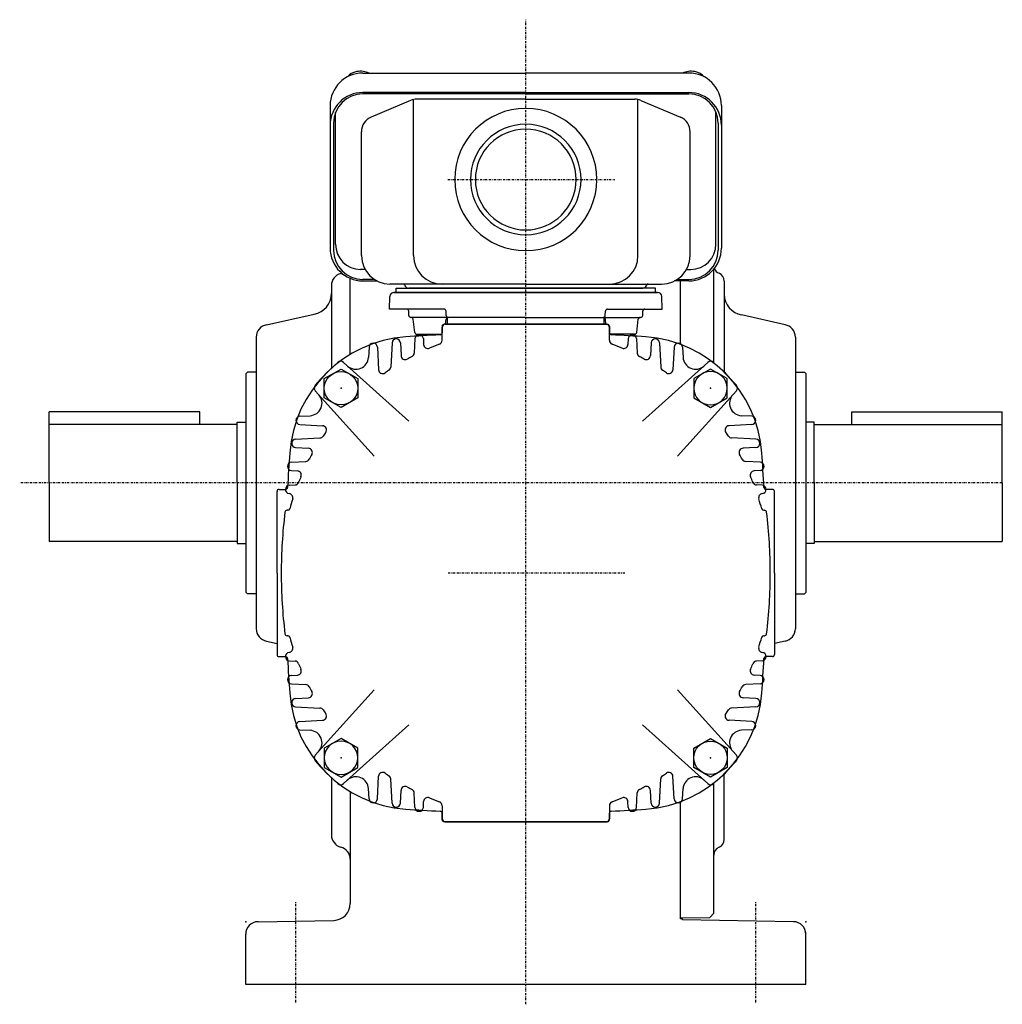
# Model space of a CAD drawing. Extents: x -636 to 341, y -161 to 386.
# Drawn here: x 106 to 341, y -155 to 80 of the extents above; entities that cross this region are included whole.
import ezdxf

# ---------------------------------------------------------------- set-up
doc = ezdxf.new("R2010")
doc.units = 0
doc.header["$MEASUREMENT"] = 0
doc.linetypes.add('CENTER', pattern=[1, 0.5, -0.25, 0, -0.25])
doc.layers.get('0').update_dxf_attribs({"color": 53})

# ---------------------------------------------------------------- blocks, each defined once
blk = doc.blocks.new('B1')
at = {"linetype": 'Continuous', "lineweight": -3}
for p, q in [((-4.6, 0.000001), (-2.300001, 4)), ((-2.299999, 4), (2.299999, 4)), ((2.300001, 4), (4.6, 0.000001)), ((-2.300001, -4), (-4.6, -0.000001)), ((4.6, -0.000001), (2.300001, -4)), ((2.299999, -4), (-2.299999, -4))]:
    blk.add_line(p, q, dxfattribs=at)
blk.add_circle((0, 0), 4, dxfattribs=at)
blk.add_point((0, 0), dxfattribs=at)
blk = doc.blocks.new('B2')
at = {"linetype": 'Continuous', "lineweight": -3}
for p, q in [((-4.6, 0.000001), (-2.300001, 4)), ((-2.299999, 4), (2.299999, 4)), ((2.300001, 4), (4.6, 0.000001)), ((-2.300001, -4), (-4.6, -0.000001)), ((4.6, -0.000001), (2.300001, -4)), ((2.299999, -4), (-2.299999, -4))]:
    blk.add_line(p, q, dxfattribs=at)
blk.add_circle((0, 0), 4, dxfattribs=at)
blk.add_point((0, 0), dxfattribs=at)
blk = doc.blocks.new('B3')
at = {"linetype": 'Continuous', "lineweight": -3}
for p, q in [((-4.6, 0.000001), (-2.300001, 4)), ((-2.299999, 4), (2.299999, 4)), ((2.300001, 4), (4.6, 0.000001)), ((-2.300001, -4), (-4.6, -0.000001)), ((4.6, -0.000001), (2.300001, -4)), ((2.299999, -4), (-2.299999, -4))]:
    blk.add_line(p, q, dxfattribs=at)
blk.add_circle((0, 0), 4, dxfattribs=at)
blk.add_point((0, 0), dxfattribs=at)
blk = doc.blocks.new('B4')
at = {"linetype": 'Continuous', "lineweight": -3}
for p, q in [((-4.6, 0.000001), (-2.300001, 4)), ((-2.299999, 4), (2.299999, 4)), ((2.300001, 4), (4.6, 0.000001)), ((-2.300001, -4), (-4.6, -0.000001)), ((4.6, -0.000001), (2.300001, -4)), ((2.299999, -4), (-2.299999, -4))]:
    blk.add_line(p, q, dxfattribs=at)
blk.add_circle((0, 0), 4, dxfattribs=at)
blk.add_point((0, 0), dxfattribs=at)

msp = doc.modelspace()

# ---------------------------------------------------------------- linework, layer by layer
at = {"linetype": 'CENTER', "lineweight": -3}
for p, q in [((226.649015, -155.022726), (226.649015, 80.481267)), ((208.004083, 42.254219), (247.949472, 42.254219)), ((208.004083, 42.254219), (247.949472, 42.254219)), ((340.649015, -30.31624), (105.584664, -30.31624)), ((250.357372, -51.86193), (207.950378, -51.86193)), ((171.649015, -154.562124), (171.649015, -130.50807)), ((281.649015, -154.562124), (281.649015, -130.50807))]:
    msp.add_line(p, q, dxfattribs=at)
at = {"linetype": 'Continuous', "lineweight": -3}
for p, q in [((187.649015, 67.725367), (226.649015, 67.725367)), ((265.649015, 67.725367), (226.649015, 67.725367)), ((226.649015, 63.060849), (187.649015, 63.060849)), ((226.649015, 62.722754), (187.649015, 62.722754)), ((199.817645, 24.054219), (199.817645, 61.410815)), ((226.649015, 61.490131), (200.589982, 61.490131)), ((226.649015, 63.060849), (265.649015, 63.060849)), ((226.649015, 62.722754), (265.649015, 62.722754)), ((226.649015, 61.490131), (252.708049, 61.490131)), ((253.480386, 24.054219), (253.480386, 61.410815)), ((179.849015, 59.925367), (179.849015, 25.809742)), ((199.106585, 61.188635), (189.665619, 57.185582)), ((254.191446, 61.188635), (263.632412, 57.185582)), ((273.449015, 59.925367), (273.449015, 25.809742)), ((181.149015, 26.764332), (181.149015, 58.320831)), ((272.149015, 26.764332), (272.149015, 58.320831)), ((180.649015, 55.722754), (180.649015, 25.347837)), ((272.649015, 55.722754), (272.649015, 25.347837)), ((187.349015, 24.054219), (187.349015, 53.687077)), ((265.949015, 24.054219), (265.949015, 53.687077)), ((188.197827, 20.764332), (187.149015, 20.764332)), ((265.100204, 20.764332), (266.149015, 20.764332)), ((271.649015, -1.662428), (271.649015, 20.825768)), ((180.149299, 16.874358), (180.149299, 14.96503)), ((184.649015, 0.398099), (184.649015, 18.609742)), ((190.450745, 18.347837), (187.649015, 18.347837)), ((187.649015, 18.009742), (191.033843, 18.009742)), ((226.649015, 17.254219), (194.149015, 17.254219)), ((226.649015, 17.254219), (259.149015, 17.254219)), ((265.649015, 18.009742), (262.264188, 18.009742)), ((262.847286, 18.347837), (265.649015, 18.347837)), ((263.649015, 2.804329), (263.649015, 18.009742)), ((274.148732, 17.975775), (274.148732, -3.845477)), ((180.149299, 14.96503), (180.149299, -2.91308)), ((194.044272, 11.254219), (194.123515, 14.280396)), ((195.123172, 15.254219), (258.174859, 15.254219)), ((258.174859, 15.254219), (195.123172, 15.254219)), ((258.174859, 15.254219), (195.123172, 15.254219)), ((195.649015, 15.254219), (195.649015, 16.254219)), ((195.649015, 16.254219), (226.649015, 16.254219)), ((195.649015, 16.254219), (226.649015, 16.254219)), ((195.649015, 15.254219), (195.649015, 16.254219)), ((195.649015, 15.254219), (257.649015, 15.254219)), ((195.649015, 15.254219), (257.649015, 15.254219)), ((226.649015, 15.254219), (195.649015, 15.254219)), ((226.649015, 15.254219), (195.649015, 15.254219)), ((226.649015, 16.254219), (198.649015, 16.254219)), ((257.649015, 16.254219), (226.649015, 16.254219)), ((257.649015, 16.254219), (226.649015, 16.254219)), ((226.649015, 16.254219), (254.649015, 16.254219)), ((226.649015, 15.254219), (257.649015, 15.254219)), ((226.649015, 15.254219), (257.649015, 15.254219)), ((257.649015, 15.254219), (257.649015, 16.254219)), ((257.649015, 15.254219), (257.649015, 16.254219)), ((259.253759, 11.254219), (259.174516, 14.280396)), ((164.628071, 7.50374), (176.01754, 10.040991)), ((207.09633, 11.254219), (194.044272, 11.254219)), ((198.668045, 9.754219), (198.668045, 10.754219)), ((207.632164, 9.736769), (207.596025, 10.771669)), ((245.665866, 9.736769), (245.702006, 10.771669)), ((246.201701, 11.254219), (259.253759, 11.254219)), ((254.629986, 9.754219), (254.629986, 10.754219)), ((288.66996, 7.50374), (278.280491, 9.864664)), ((208.13186, 9.254219), (199.168045, 9.254219)), ((200.113297, 5.692202), (199.722793, 8.816236)), ((206.649015, 7.13807), (206.649015, 5.613069)), ((226.649015, 7.63807), (207.149015, 7.63807)), ((207.349015, 7.63807), (226.649015, 7.63807)), ((207.466026, 7.63807), (207.613297, 8.816236)), ((207.899015, 7.63807), (207.899015, 9.254219)), ((226.649015, 9.254219), (208.13186, 9.254219)), ((226.649015, 9.254219), (245.166171, 9.254219)), ((245.949015, 7.63807), (226.649015, 7.63807)), ((226.649015, 7.63807), (246.149015, 7.63807)), ((245.166171, 9.254219), (254.129986, 9.254219)), ((245.399015, 7.63807), (245.399015, 9.254219)), ((245.832005, 7.63807), (245.684734, 8.816236)), ((246.649015, 7.13807), (246.649015, 5.613069)), ((253.184734, 5.692202), (253.575238, 8.816236)), ((200.609436, 5.254219), (206.649015, 5.254219)), ((206.649015, 3.808978), (206.649015, 6.93807)), ((246.649015, 3.808978), (246.649015, 6.93807)), ((252.688595, 5.254219), (246.649015, 5.254219)), ((162.149015, 4.549317), (162.149015, -30.31624)), ((194.650386, 3.190406), (194.346601, -2.606148)), ((196.647645, 3.190406), (196.80815, 0.127788)), ((200.150386, 4.190406), (199.970429, 0.756615)), ((202.147645, 4.190406), (202.221619, 2.778904)), ((251.150386, 4.190406), (251.076412, 2.778904)), ((253.147645, 4.190406), (253.327602, 0.756615)), ((256.650386, 3.190406), (256.489881, 0.127788)), ((258.647645, 3.190406), (258.95143, -2.606148)), ((291.149015, 4.549317), (291.149015, -30.31624)), ((189.150386, 2.190406), (189.02096, -0.27918)), ((191.147645, 2.190406), (191.432145, -3.238174)), ((262.150386, 2.190406), (261.865886, -3.238174)), ((264.147645, 2.190406), (264.27707, -0.27918)), ((198.703164, -15.574476), (183.057856, -1.487377)), ((254.594867, -15.574476), (270.240175, -1.487377)), ((160.049015, -3.81624), (159.649015, -4.21624)), ((159.649015, -4.21624), (159.649015, -56.41624)), ((162.149015, -3.81624), (160.049015, -3.81624)), ((291.149015, -3.81624), (293.349015, -3.81624)), ((293.349015, -3.81624), (293.649015, -4.11624)), ((293.649015, -4.11624), (293.649015, -56.51624)), ((190.361561, -23.916079), (176.274462, -8.270771)), ((262.93647, -23.916079), (277.023569, -8.270771)), ((112.649015, -30.31624), (112.649015, -13.31624)), ((148.649015, -13.31624), (112.649015, -13.31624)), ((148.649015, -16.31624), (148.649015, -13.31624)), ((304.649015, -16.31624), (304.649015, -13.31624)), ((304.649015, -13.31624), (340.649015, -13.31624)), ((340.649015, -30.31624), (340.649015, -13.31624)), ((157.649015, -16.31624), (112.649015, -16.31624)), ((157.649015, -30.31624), (157.649015, -15.81624)), ((157.649015, -30.31624), (157.649015, -15.81624)), ((157.649015, -15.81624), (159.649015, -15.81624)), ((172.59668, -14.363301), (175.066265, -14.233875)), ((172.59668, -16.36056), (178.025259, -16.64506)), ((280.701351, -16.36056), (275.272772, -16.64506)), ((280.701351, -14.363301), (278.231766, -14.233875)), ((295.649015, -15.81624), (293.649015, -15.81624)), ((295.649015, -30.31624), (295.649015, -15.81624)), ((295.649015, -30.31624), (295.649015, -15.81624)), ((295.649015, -16.31624), (340.649015, -16.31624)), ((171.59668, -19.863301), (177.393233, -19.559516)), ((281.701351, -19.863301), (275.904797, -19.559516)), ((171.59668, -21.86056), (174.659297, -22.021065)), ((281.701351, -21.86056), (278.638734, -22.021065)), ((170.59668, -25.363301), (174.030471, -25.183343)), ((282.701351, -25.363301), (279.26756, -25.183343)), ((170.59668, -27.36056), (172.008181, -27.434534)), ((282.701351, -27.36056), (281.28985, -27.434534)), ((112.649015, -30.31624), (112.649015, -44.31624)), ((157.649015, -30.31624), (157.649015, -44.81624)), ((157.649015, -30.31624), (157.649015, -44.81624)), ((162.149015, -30.31624), (162.149015, -65.181797)), ((291.149015, -30.31624), (291.149015, -65.181797)), ((295.649015, -30.31624), (295.649015, -44.81624)), ((295.649015, -30.31624), (295.649015, -44.81624)), ((340.649015, -30.31624), (340.649015, -44.31624)), ((167.149015, -51.86193), (167.149015, -32.36193)), ((167.649015, -31.86193), (169.174016, -31.86193)), ((170.09668, -30.863301), (171.44507, -30.792635)), ((283.201351, -30.863301), (281.852961, -30.792635)), ((285.649015, -31.86193), (284.124015, -31.86193)), ((286.149015, -51.86193), (286.149015, -32.36193)), ((169.72143, -36.86193), (169.531985, -36.86193)), ((283.576601, -36.86193), (283.766046, -36.86193)), ((157.649015, -44.31624), (112.649015, -44.31624)), ((295.649015, -44.31624), (340.649015, -44.31624)), ((157.649015, -44.81624), (159.649015, -44.81624)), ((295.649015, -44.81624), (293.649015, -44.81624)), ((167.149015, -51.86193), (167.149015, -71.36193)), ((286.149015, -51.86193), (286.149015, -71.36193)), ((160.049015, -56.81624), (159.649015, -56.41624)), ((293.349015, -56.81624), (293.649015, -56.51624)), ((162.149015, -56.81624), (160.049015, -56.81624)), ((291.149015, -56.81624), (293.349015, -56.81624)), ((164.628071, -68.13622), (167.149015, -68.697815)), ((169.72143, -66.86193), (169.531985, -66.86193)), ((283.576601, -66.86193), (283.766046, -66.86193)), ((288.66996, -68.13622), (286.149015, -68.709085)), ((167.649015, -71.86193), (169.174016, -71.86193)), ((170.09668, -72.86056), (171.44507, -72.931226)), ((283.201351, -72.86056), (281.852961, -72.931226)), ((285.649015, -71.86193), (284.124015, -71.86193)), ((170.59668, -76.363301), (172.008181, -76.289327)), ((282.701351, -76.363301), (281.28985, -76.289327)), ((170.59668, -78.36056), (174.030471, -78.540517)), ((190.361561, -79.807782), (176.274462, -95.45309)), ((262.93647, -79.807782), (277.023569, -95.45309)), ((282.701351, -78.36056), (279.26756, -78.540517)), ((171.59668, -81.863301), (174.659297, -81.702796)), ((281.701351, -81.863301), (278.638734, -81.702796)), ((171.59668, -83.86056), (177.393233, -84.164344)), ((281.701351, -83.86056), (275.904797, -84.164344)), ((172.59668, -87.363301), (178.025259, -87.078801)), ((280.701351, -87.363301), (275.272772, -87.078801)), ((172.59668, -89.36056), (175.066265, -89.489985)), ((198.703164, -88.149385), (183.057856, -102.236484)), ((254.594867, -88.149385), (270.240175, -102.236484)), ((280.701351, -89.36056), (278.231766, -89.489985)), ((180.149299, -100.810781), (180.149299, -114.506838)), ((191.147645, -105.914266), (191.432145, -100.485687)), ((194.650386, -106.914266), (194.346601, -101.117712)), ((258.647645, -106.914266), (258.95143, -101.117712)), ((262.150386, -105.914266), (261.865886, -100.485687)), ((274.148732, -115.608256), (274.148732, -99.878383)), ((189.150386, -105.914266), (189.02096, -103.444681)), ((264.147645, -105.914266), (264.27707, -103.444681)), ((271.649015, -119.31624), (271.649015, -102.061433)), ((184.649015, -104.12196), (184.649015, -130.949074)), ((196.647645, -106.914266), (196.80815, -103.851649)), ((200.150386, -107.914266), (199.970429, -104.480475)), ((253.147645, -107.914266), (253.327602, -104.480475)), ((256.650386, -106.914266), (256.489881, -103.851649)), ((202.147645, -107.914266), (202.221619, -106.502765)), ((206.649015, -107.532838), (206.649015, -110.66193)), ((246.649015, -107.532838), (246.649015, -110.66193)), ((251.150386, -107.914266), (251.076412, -106.502765)), ((263.649015, -134.61624), (263.649015, -106.528189)), ((206.649015, -110.86193), (206.649015, -109.33693)), ((246.649015, -110.86193), (246.649015, -109.33693)), ((246.649015, -110.86193), (246.649015, -109.33693)), ((226.649015, -111.36193), (207.149015, -111.36193)), ((207.349015, -111.36193), (226.649015, -111.36193)), ((245.949015, -111.36193), (226.649015, -111.36193)), ((226.649015, -111.36193), (246.149015, -111.36193)), ((226.649015, -111.36193), (246.149015, -111.36193)), ((271.649015, -133.24428), (271.649015, -119.31624)), ((271.649015, -133.24428), (270.649168, -134.261733)), ((162.596658, -135.264789), (180.718825, -134.948465)), ((263.649015, -134.314101), (270.66662, -134.243973)), ((264.149015, -134.61624), (263.649015, -134.61624)), ((264.149015, -134.81624), (264.149015, -134.61624)), ((290.701373, -135.264789), (264.149015, -134.801316)), ((159.649015, -150.31624), (159.649015, -138.264332)), ((293.649015, -150.31624), (293.649015, -137.764332)), ((293.649015, -150.31624), (159.649015, -150.31624))]:
    msp.add_line(p, q, dxfattribs=at)
for centre, radius, start, end in [((187.649015, 59.925367), 7.8, 90, 180), ((265.649015, 59.925367), 7.8, 0, 90), ((187.649015, 55.260849), 7.8, 90, 180), ((187.649015, 55.722754), 7, 90, 180), ((200.589982, 57.690131), 3.8, 90, 112.977375), ((252.708049, 57.690131), 3.8, 67.022625, 90), ((265.649015, 55.260849), 7.8, 0, 90), ((265.649015, 55.722754), 7, 0, 90), ((226.649015, 42.254219), 17, 90, 270), ((226.649015, 42.254219), 17, 270, 90), ((191.149015, 53.687077), 3.8, 112.977375, 180), ((262.149015, 53.687077), 3.8, 0, 67.022625), ((226.649015, 42.254219), 13.2205, 90, 270), ((226.649015, 42.254219), 12.0585, 90, 270), ((226.649015, 42.254219), 13.2205, 270, 90), ((226.649015, 42.254219), 12.0585, 270, 90), ((187.149015, 26.764332), 6, 180, 270), ((266.149015, 26.764332), 6, 270, 0), ((187.649015, 25.809742), 7.8, 180, 270), ((187.649015, 25.347837), 7, 180, 270), ((194.149015, 24.054219), 6.8, 180, 270), ((206.617645, 24.054219), 6.8, 180, 270), ((246.680386, 24.054219), 6.8, 270, 0), ((259.149015, 24.054219), 6.8, 270, 0), ((265.649015, 25.809742), 7.8, 270, 0), ((265.649015, 25.347837), 7, 270, 0), ((183.149299, 16.874358), 3, 104.480309, 180), ((181.649015, 22.68376), 3, 284.480309, 288.922006), ((273.649015, 21.68376), 2, 200.521445, 247.971306), ((272.148732, 17.975775), 2, 0, 67.971306), ((197.384104, 16.954219), 0.3, 13.342364, 90), ((198.649015, 17.254219), 1, 193.342364, 270), ((254.649015, 17.254219), 1, 270, 346.657636), ((255.913927, 16.954219), 0.3, 90, 166.657636), ((175.149299, 14.96503), 5, 280, 360), ((195.123172, 14.254219), 1, 90, 178.5), ((258.174859, 14.254219), 1, 1.5, 90), ((258.174859, 14.254219), 1, 1.5, 90), ((279.148732, 14.788703), 5, 180, 260), ((198.168045, 10.754219), 0.5, 0, 90), ((199.168045, 9.754219), 0.5, 180, 270), ((207.09633, 10.754219), 0.5, 2, 90), ((208.13186, 9.754219), 0.5, 182, 270), ((245.166171, 9.754219), 0.5, 270, 358), ((246.201701, 10.754219), 0.5, 90, 178), ((254.129986, 9.754219), 0.5, 270, 0), ((255.129986, 10.754219), 0.5, 90, 180), ((165.149015, 4.549317), 3, 100, 180), ((199.226654, 8.754219), 0.5, 7.125016, 90), ((207.349015, 6.93807), 0.7, 90, 180), ((207.149015, 7.13807), 0.5, 90, 180), ((208.109436, 8.754219), 0.5, 90, 172.874984), ((245.188595, 8.754219), 0.5, 7.125016, 90), ((245.949015, 6.93807), 0.7, 0, 90), ((246.149015, 7.13807), 0.5, 0, 90), ((254.071377, 8.754219), 0.5, 90, 172.874984), ((288.149015, 4.549317), 3, 0, 80), ((226.649015, -394.36193), 400, 92.934025, 94.114345), ((200.609436, 5.754219), 0.5, 187.125016, 270), ((201.149015, 4.13807), 1, 3, 177), ((206.149015, 5.613069), 0.5, 272.934025, 0), ((247.149015, 5.613069), 0.5, 180, 267.065975), ((226.649015, -394.36193), 400, 85.885655, 87.065975), ((252.149015, 4.13807), 1, 3, 177), ((252.688595, 5.754219), 0.5, 270, 352.874984), ((200.102561, -25.315476), 30, 94.114345, 175.885655), ((190.149015, 2.13807), 1, 3, 177), ((195.649015, 3.13807), 1, 3, 177), ((203.220248, 2.83124), 1, 183, 293.18871), ((226.649015, -51.86193), 58.5, 110.667316, 113.18871), ((205.649015, 3.808978), 1, 290.667316, 0), ((247.649015, 3.808978), 1, 180, 249.332684), ((226.649015, -51.86193), 58.5, 66.81129, 69.332684), ((250.077783, 2.83124), 1, 246.81129, 357), ((253.19547, -25.315476), 30, 4.114345, 85.885655), ((257.649015, 3.13807), 1, 3, 177), ((263.149015, 2.13807), 1, 3, 177), ((197.80678, 0.180124), 1, 183, 298.995666), ((198.971799, 0.808951), 1, 297.720791, 357), ((254.326232, 0.808951), 1, 183, 242.279209), ((255.491251, 0.180124), 1, 241.004334, 357), ((226.649015, -51.86193), 67.5, 131.725937, 138.274063), ((182.388725, -2.230522), 1, 48, 131.725937), ((186.025072, -0.122172), 3, 228, 357), ((226.649015, -51.86193), 58.5, 117.720791, 118.995666), ((226.649015, -51.86193), 58.5, 61.004334, 62.279209), ((267.272959, -0.122172), 3, 183, 312), ((270.909306, -2.230522), 1, 48.274063, 132), ((226.649015, -51.86193), 67.5, 41.725937, 48.274063), ((192.430774, -3.185838), 1, 183, 305.10639), ((226.649015, -51.86193), 58.5, 124.033768, 125.10639), ((193.347972, -2.553812), 1, 304.033768, 357), ((259.950059, -2.553812), 1, 183, 235.966232), ((226.649015, -51.86193), 58.5, 54.89361, 55.966232), ((260.867257, -3.185838), 1, 234.89361, 357), ((177.017607, -7.60164), 1, 138.274063, 222), ((276.280424, -7.60164), 1, 318, 41.725937), ((174.909257, -11.237987), 3, 273, 42), ((278.388774, -11.237987), 3, 138, 267), ((172.649015, -15.36193), 1, 93, 267), ((280.649015, -15.36193), 1, 273, 87), ((177.972923, -17.643689), 1, 324.89361, 87), ((226.649015, -51.86193), 58.5, 144.89361, 145.966232), ((275.325108, -17.643689), 1, 93, 215.10639), ((226.649015, -51.86193), 58.5, 34.033768, 35.10639), ((171.649015, -20.86193), 1, 93, 267), ((177.340898, -18.560887), 1, 273, 325.966232), ((275.957133, -18.560887), 1, 214.033768, 267), ((281.649015, -20.86193), 1, 273, 87), ((569.149015, -51.86193), 400, 175.885655, 177.065975), ((174.606961, -23.019694), 1, 331.004334, 87), ((226.649015, -51.86193), 58.5, 151.004334, 152.279209), ((278.69107, -23.019694), 1, 93, 208.995666), ((226.649015, -51.86193), 58.5, 27.720791, 28.995666), ((-115.850985, -51.86193), 400, 2.934025, 4.114345), ((170.649015, -26.36193), 1, 93, 267), ((173.978135, -24.184714), 1, 273, 332.279209), ((279.319896, -24.184714), 1, 207.720791, 267), ((282.649015, -26.36193), 1, 273, 87), ((171.955845, -28.433163), 1, 336.81129, 87), ((281.342186, -28.433163), 1, 93, 203.18871), ((171.392734, -29.794005), 1, 273, 338.229515), ((226.649015, -51.86193), 58.5, 156.81129, 158.229515), ((226.649015, -51.86193), 58.5, 21.770485, 23.18871), ((281.905297, -29.794005), 1, 201.770485, 267), ((167.649015, -32.36193), 0.5, 90, 180), ((170.149015, -31.86193), 1, 93, 264.01516), ((169.174016, -31.36193), 0.5, 270, 357.065975), ((169.940485, -33.851029), 1, 342.379903, 84.01516), ((283.357546, -33.851029), 1, 95.98484, 197.620097), ((283.149015, -31.86193), 1, 275.98484, 87), ((284.124015, -31.36193), 0.5, 182.934025, 270), ((284.124015, -31.36193), 0.5, 182.934025, 270), ((285.649015, -32.36193), 0.5, 360, 90), ((285.649015, -32.36193), 0.5, 360, 90), ((226.649015, -51.86193), 58.5, 162.379903, 164.768964), ((226.649015, -51.86193), 58.5, 15.231036, 17.620097), ((288.149015, -51.86193), 120, 173.030619, 180), ((169.531985, -37.36193), 0.5, 90, 173.030619), ((169.72143, -36.36193), 0.5, 270, 344.768964), ((283.576601, -36.36193), 0.5, 195.231036, 270), ((283.766046, -37.36193), 0.5, 6.969381, 90), ((165.149015, -51.86193), 120, 0, 6.969381), ((288.149015, -51.86193), 120, 180, 186.969381), ((165.149015, -51.86193), 120, 353.030619, 0), ((165.149015, -65.181797), 3, 180, 260), ((288.149015, -65.181797), 3, 280, 0), ((169.531985, -66.36193), 0.5, 186.969381, 270), ((169.72143, -67.36193), 0.5, 15.231036, 90), ((226.649015, -51.86193), 58.5, 195.231036, 197.620097), ((226.649015, -51.86193), 58.5, 342.379903, 344.768964), ((283.576601, -67.36193), 0.5, 90, 164.768964), ((283.766046, -66.36193), 0.5, 270, 353.030619), ((169.940485, -69.872831), 1, 275.98484, 17.620097), ((283.357546, -69.872831), 1, 162.379903, 264.01516), ((167.649015, -71.36193), 0.5, 180, 270), ((170.149015, -71.86193), 1, 95.98484, 267), ((169.174016, -72.36193), 0.5, 2.934025, 90), ((569.149015, -51.86193), 400, 182.934025, 184.114345), ((171.392734, -73.929856), 1, 21.770485, 87), ((281.905297, -73.929856), 1, 93, 158.229515), ((-115.850985, -51.86193), 400, 355.885655, 357.065975), ((283.149015, -71.86193), 1, 273, 84.01516), ((284.124015, -72.36193), 0.5, 90, 177.065975), ((284.124015, -72.36193), 0.5, 90, 177.065975), ((285.649015, -71.36193), 0.5, 270, 0), ((171.955845, -75.290698), 1, 273, 23.18871), ((226.649015, -51.86193), 58.5, 201.770485, 203.18871), ((281.342186, -75.290698), 1, 156.81129, 267), ((226.649015, -51.86193), 58.5, 336.81129, 338.229515), ((170.649015, -77.36193), 1, 93, 267), ((282.649015, -77.36193), 1, 273, 87), ((173.978135, -79.539147), 1, 27.720791, 87), ((226.649015, -51.86193), 58.5, 207.720791, 208.995666), ((226.649015, -51.86193), 58.5, 331.004334, 332.279209), ((279.319896, -79.539147), 1, 93, 152.279209), ((200.102561, -78.408385), 30, 184.114345, 265.885655), ((171.649015, -82.86193), 1, 93, 267), ((174.606961, -80.704166), 1, 273, 28.995666), ((253.19547, -78.408385), 30, 274.114345, 355.885655), ((278.69107, -80.704166), 1, 151.004334, 267), ((281.649015, -82.86193), 1, 273, 87), ((177.340898, -85.162974), 1, 34.033768, 87), ((226.649015, -51.86193), 58.5, 214.033768, 215.10639), ((226.649015, -51.86193), 58.5, 324.89361, 325.966232), ((275.957133, -85.162974), 1, 93, 145.966232), ((177.972923, -86.080171), 1, 273, 35.10639), ((275.325108, -86.080171), 1, 144.89361, 267), ((172.649015, -88.36193), 1, 93, 267), ((174.909257, -92.485874), 3, 318, 87), ((278.388774, -92.485874), 3, 93, 222), ((280.649015, -88.36193), 1, 273, 87), ((177.017607, -96.122221), 1, 138, 221.725937), ((276.280424, -96.122221), 1, 318.274063, 42), ((226.649015, -51.86193), 67.5, 221.725937, 228.274063), ((226.649015, -51.86193), 67.5, 311.725937, 318.274063), ((186.025072, -103.601689), 3, 3, 132), ((192.430774, -100.538023), 1, 54.89361, 177), ((226.649015, -51.86193), 58.5, 234.89361, 235.966232), ((193.347972, -101.170048), 1, 3, 55.966232), ((259.950059, -101.170048), 1, 124.033768, 177), ((226.649015, -51.86193), 58.5, 304.033768, 305.10639), ((260.867257, -100.538023), 1, 3, 125.10639), ((267.272959, -103.601689), 3, 48, 177), ((182.388725, -101.493339), 1, 228.274063, 312), ((197.80678, -103.903985), 1, 61.004334, 177), ((226.649015, -51.86193), 58.5, 241.004334, 242.279209), ((226.649015, -51.86193), 58.5, 297.720791, 298.995666), ((255.491251, -103.903985), 1, 3, 118.995666), ((270.909306, -101.493339), 1, 228, 311.725937), ((190.149015, -105.86193), 1, 183, 357), ((198.971799, -104.532811), 1, 3, 62.279209), ((203.220248, -106.555101), 1, 66.81129, 177), ((226.649015, -51.86193), 58.5, 246.81129, 249.332684), ((226.649015, -51.86193), 58.5, 290.667316, 293.18871), ((250.077783, -106.555101), 1, 3, 113.18871), ((254.326232, -104.532811), 1, 117.720791, 177), ((263.149015, -105.86193), 1, 183, 357), ((195.649015, -106.86193), 1, 183, 357), ((226.649015, 290.63807), 400, 265.885655, 267.065975), ((201.149015, -107.86193), 1, 183, 357), ((205.649015, -107.532838), 1, 0, 69.332684), ((247.649015, -107.532838), 1, 110.667316, 180), ((226.649015, 290.63807), 400, 272.934025, 274.114345), ((252.149015, -107.86193), 1, 183, 357), ((257.649015, -106.86193), 1, 183, 357), ((206.149015, -109.33693), 0.5, 0, 87.065975), ((207.349015, -110.66193), 0.7, 180, 270), ((245.949015, -110.66193), 0.7, 270, 0), ((247.149015, -109.33693), 0.5, 92.934025, 180), ((247.149015, -109.33693), 0.5, 92.934025, 180), ((207.149015, -110.86193), 0.5, 180, 270), ((246.149015, -110.86193), 0.5, 270, 0), ((246.149015, -110.86193), 0.5, 270, 0), ((183.149299, -114.506838), 3, 180, 255.519691), ((181.649015, -120.31624), 3, 0, 75.519691), ((273.649015, -119.31624), 2, 112.028694, 180), ((272.148732, -115.608256), 2, 292.028694, 0), ((180.649015, -130.949074), 4, 271, 0), ((162.649015, -138.264332), 3, 91, 180), ((290.649015, -138.264332), 3, 0, 89)]:
    msp.add_arc(centre, radius, start, end, dxfattribs=at)
for centre, start_param, end_param in [((187.149015, 65.839959), 0.9621393645, 2.7085416781), ((266.149015, 65.839959), 0.4330509755, 2.1794532891)]:
    msp.add_ellipse(centre, major_axis=(3.5, 0), ratio=0.656603, start_param=start_param, end_param=end_param, dxfattribs=at)
for p in [(159.649015, -135.31624), (293.649015, -135.31624)]:
    msp.add_point(p, dxfattribs=at)

# ---------------------------------------------------------------- block references
for name, p, rotation in [('B4', (182.454842, -7.667757), 90), ('B2', (270.843189, -96.056104), 270)]:
    msp.add_blockref(name, p, dxfattribs=dict(rotation=rotation))
at = {"xscale": -1}
for name, p, rotation in [('B1', (270.843189, -7.667757), 270), ('B3', (182.454842, -96.056104), 90)]:
    msp.add_blockref(name, p, dxfattribs=dict(at, rotation=rotation))

doc.saveas('drawing.dxf')
